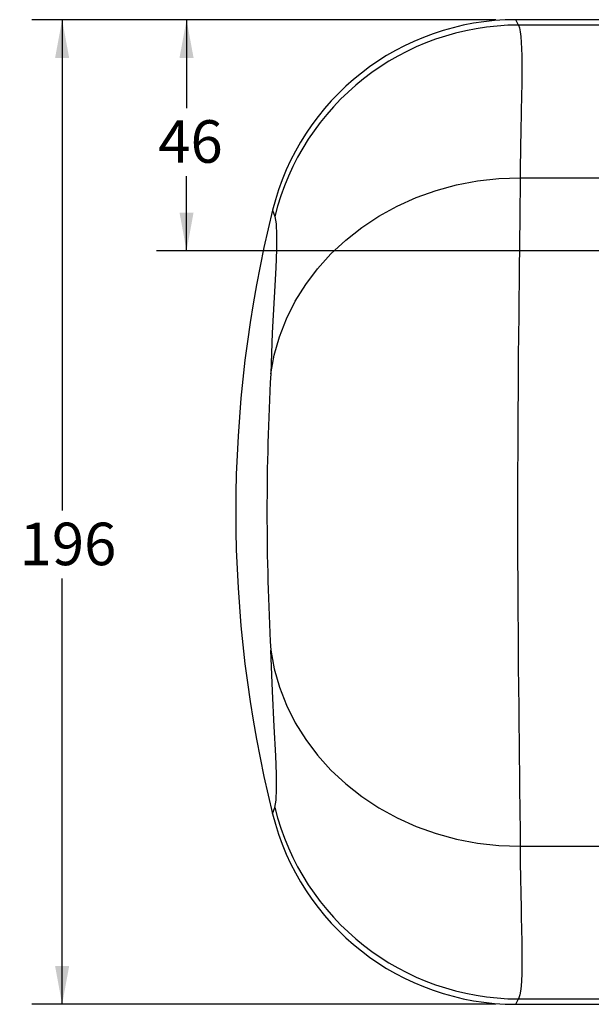
# Model space of a CAD drawing. Extents: x 20 to 1660, y 20 to 1168.
# Drawn here: x 1060 to 1173, y 272 to 468 of the extents above; entities that cross this region are included whole.
import ezdxf

# ---------------------------------------------------------------- set-up
doc = ezdxf.new("R2010")
doc.units = 0
doc.header["$LTSCALE"] = 4
doc.linetypes.add('SLD-SOLID', pattern=[0])
doc.layers.add('CAD', color=4, linetype='SLD-SOLID')
doc.layers.add('CAM', color=1, linetype='SLD-SOLID')
doc.styles.add('SLDTEXTSTYLE0', font='SWISSC.TTF')
doc.dimstyles.new('SLDDIMSTYLE0', dxfattribs={"dimtxt": 8.57691, "dimasz": 7.6, "dimexe": 0, "dimexo": 0.0625, "dimgap": 2.144227, "dimtad": 0, "dimtih": 1, "dimtoh": 1, "dimdec": 0, "dimlfac": 1.142857, "dimrnd": 1e-09, "dimzin": 12, "dimtxsty": 'SLDTEXTSTYLE0', "dimsah": 1, "dimcen": 0.09, "dimazin": 3, "dimtfac": 1, "dimtdec": 0, "dimtofl": 0, "dimtmove": 0, "dimatfit": 3, "dimtolj": 1, "dimtzin": 12})

# ---------------------------------------------------------------- blocks, each defined once
blk = doc.blocks.new('_D_12')
at = {"layer": 'CAD'}
for p, q in [((1154.44, 467.64), (1062.12, 467.64)), ((1068.12, 467.64), (1068.12, 369.91)), ((1068.12, 271.65), (1068.12, 356.38)), ((1154.44, 271.65), (1062.12, 271.65))]:
    blk.add_line(p, q, dxfattribs=at)
for points in [[(1068.12, 467.64), (1066.72, 460.04), (1069.52, 460.04)], [(1068.12, 271.65), (1069.52, 279.25), (1066.72, 279.25)]]:
    blk.add_solid(points, dxfattribs=at)
at = {"layer": 'CAD', "insert": (1059.67, 367.52), "char_height": 8.467, "attachment_point": 1, "style": 'SLDTEXTSTYLE0'}
blk.add_mtext('196', dxfattribs=at)
blk = doc.blocks.new('_D_13')
at = {"layer": 'CAD'}
for p, q in [((1154.44, 467.64), (1086.88, 467.64)), ((1092.88, 467.64), (1092.88, 450.01)), ((1092.88, 421.64), (1092.88, 436.48)), ((1184.84, 421.64), (1086.88, 421.64))]:
    blk.add_line(p, q, dxfattribs=at)
for points in [[(1092.88, 467.64), (1091.48, 460.04), (1094.28, 460.04)], [(1092.88, 421.64), (1094.28, 429.24), (1091.48, 429.24)]]:
    blk.add_solid(points, dxfattribs=at)
at = {"layer": 'CAD', "insert": (1087.26, 447.63), "char_height": 8.467, "attachment_point": 1, "style": 'SLDTEXTSTYLE0'}
blk.add_mtext('46', dxfattribs=at)

msp = doc.modelspace()

# ---------------------------------------------------------------- linework, layer by layer
at = {"layer": 'CAM', "color": 1, "linetype": 'SLD-SOLID'}
for p, q in [((1376.644, 467.636), (1158.431, 467.636)), ((1376.824, 467.638), (1158.434, 467.638)), ((1158.957, 466.572), (1158.437, 467.636)), ((1376.82, 467.636), (1158.437, 467.636)), ((1376.3, 466.572), (1158.957, 466.572)), ((1159.272, 436.167), (1375.985, 436.167)), ((1110.002, 429.696), (1110.426, 428.457)), ((1110.002, 309.592), (1110.426, 310.83)), ((1159.272, 303.121), (1375.985, 303.121)), ((1158.437, 271.651), (1158.957, 272.715)), ((1158.957, 272.715), (1376.3, 272.715)), ((1158.431, 271.651), (1158.613, 271.651)), ((1158.434, 271.65), (1158.434, 271.651)), ((1158.434, 271.649), (1376.824, 271.649)), ((1158.437, 271.651), (1376.82, 271.651)), ((1158.613, 271.651), (1376.826, 271.651))]:
    msp.add_line(p, q, dxfattribs=at)
at = {"layer": 'CAM', "color": 1, "linetype": 'SLD-SOLID', "flags": 128}
for points in [[(1158.957, 466.572), (1159.14, 465.996), (1159.293, 465.235), (1159.417, 464.277), (1159.511, 463.114), (1159.57, 461.888), (1159.608, 460.453), (1159.623, 458.792), (1159.616, 456.888), (1159.603, 455.723), (1159.583, 454.411), (1159.557, 452.941), (1159.531, 451.687), (1159.5, 450.208), (1159.462, 448.413), (1159.416, 446.179), (1159.385, 444.617), (1159.362, 443.347), (1159.345, 442.394), (1159.321, 440.773), (1159.3, 439.179), (1159.284, 437.641), (1159.272, 436.167)], [(1109.643, 397.116), (1110.34, 400.86), (1111.393, 404.536), (1112.793, 408.118), (1114.531, 411.581), (1116.593, 414.898), (1118.966, 418.047), (1121.631, 421.004), (1124.569, 423.747), (1127.76, 426.258), (1131.179, 428.516), (1134.802, 430.507), (1138.603, 432.216), (1142.554, 433.63), (1146.626, 434.739), (1150.79, 435.535), (1155.016, 436.012), (1159.272, 436.167)], [(1159.272, 436.167), (1159.266, 434.715), (1159.256, 433.081), (1159.242, 431.253), (1159.223, 429.219), (1159.2, 426.967), (1159.173, 424.488), (1159.143, 421.893), (1159.106, 418.772), (1159.067, 415.402), (1159.029, 412.105), (1158.991, 408.681), (1158.95, 404.742), (1158.913, 400.871), (1158.881, 397.095), (1158.853, 393.443), (1158.829, 389.934), (1158.794, 383.09), (1158.772, 376.313), (1158.765, 369.668), (1158.767, 366.368), (1158.772, 363.028), (1158.781, 359.656), (1158.793, 356.258), (1158.809, 352.844), (1158.829, 349.422), (1158.851, 346.144), (1158.878, 342.604), (1158.91, 338.829), (1158.948, 334.851), (1158.99, 330.711), (1159.028, 327.259), (1159.066, 323.935), (1159.104, 320.758), (1159.139, 317.742), (1159.172, 314.89), (1159.223, 310.117), (1159.256, 306.225), (1159.272, 303.121)], [(1110.426, 428.457), (1110.706, 426.992), (1110.817, 424.777), (1110.783, 421.865), (1110.633, 418.221), (1110.318, 412.355), (1109.953, 405.29), (1109.643, 397.116)], [(1109.643, 342.171), (1110.34, 338.428), (1111.393, 334.752), (1112.793, 331.17), (1114.531, 327.707), (1116.593, 324.389), (1118.966, 321.241), (1121.631, 318.284), (1124.569, 315.54), (1127.76, 313.03), (1131.179, 310.771), (1134.802, 308.78), (1138.603, 307.071), (1142.554, 305.657), (1146.626, 304.549), (1150.79, 303.753), (1155.016, 303.276), (1159.272, 303.121)], [(1110.426, 310.83), (1110.707, 312.305), (1110.817, 314.537), (1110.781, 317.462), (1110.63, 321.121), (1110.318, 326.94), (1109.956, 333.953), (1109.643, 342.171)], [(1159.272, 303.121), (1159.287, 301.262), (1159.309, 299.324), (1159.337, 297.319), (1159.361, 295.866), (1159.384, 294.601), (1159.413, 293.132), (1159.447, 291.48), (1159.48, 289.939), (1159.512, 288.417), (1159.538, 287.2), (1159.561, 286.031), (1159.585, 284.709), (1159.603, 283.524), (1159.615, 282.467), (1159.621, 279.946), (1159.588, 277.874), (1159.515, 276.201), (1159.383, 274.691), (1159.197, 273.536), (1158.957, 272.715)]]:
    msp.add_lwpolyline(points, dxfattribs=at)
at = {"layer": 'CAM', "color": 1, "linetype": 'SLD-SOLID'}
for centre, radius, start, end in [((1158.453, 417.729), 49.907, 90.01845, 166.12586), ((1159.071, 416.473), 50.1, 90.13041, 166.15955), ((1605.488, 369.644), 496.605, 176.82873, 183.17127), ((1159.074, 322.819), 50.104, 193.8443, 269.86574), ((1158.441, 321.543), 49.892, 193.85987, 269.99581)]:
    msp.add_arc(centre, radius, start, end, dxfattribs=at)
at = {"layer": 'CAM', "color": 1, "linetype": 'SLD-SOLID', "extrusion": (8.35894e-05, 2.27283e-16, 1)}
msp.add_ellipse((1353.118, 369.644), major_axis=(250.443, 0, -0.021), ratio=0.9986306, start_param=2.8991108, end_param=3.3840746, dxfattribs=at)

# ---------------------------------------------------------------- dimensions: what is measured, and where the dimension line sits
at = {"layer": 'CAD'}
for base, p1, p2, picture, middle in [((1068.116, 271.651), (1158.437, 467.636), (1158.437, 271.651), '_D_12', (1068.116, 363.146)), ((1092.885, 467.636), (1188.844, 421.644), (1158.437, 467.636), '_D_13', (1092.885, 443.247))]:
    dim = msp.add_linear_dim(base=base, p1=p1, p2=p2, angle=90, dimstyle='SLDDIMSTYLE0', dxfattribs=at)
    dim.commit()
    dim.dimension.update_dxf_attribs({"geometry": picture, "text_midpoint": middle, "dimtype": 160})

doc.saveas('drawing.dxf')
